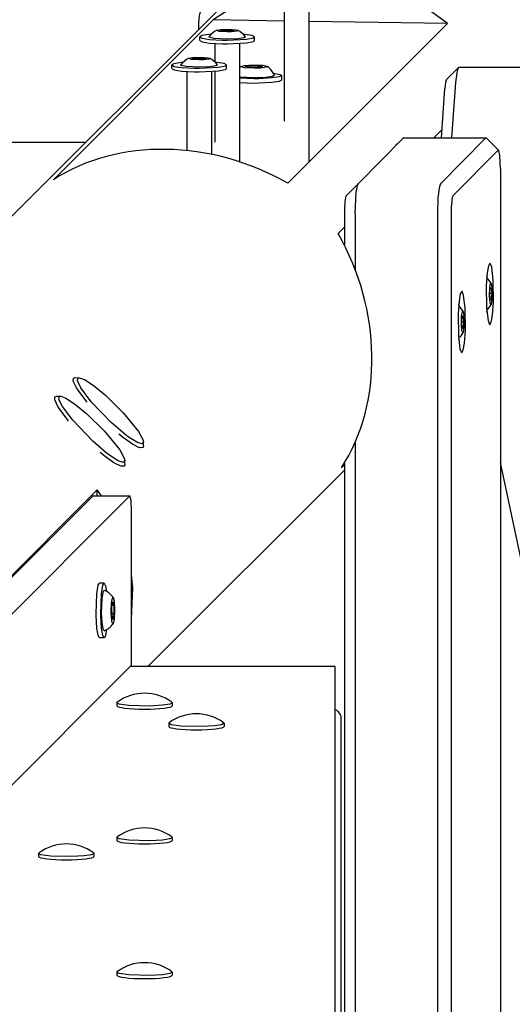
# Model space of a CAD drawing. Units: millimetres. Extents: x -10451 to 8713, y -16581 to -4393.
# Drawn here: x 380 to 541, y -13638 to -13317 of the extents above; entities that cross this region are included whole.
import ezdxf

# ---------------------------------------------------------------- set-up
doc = ezdxf.new("R2010")
doc.units = ezdxf.units.MM
doc.linetypes.add('K5LT_BASIC', pattern=[0])
doc.layers.add('Системный слой', color=7, linetype='Continuous')

# ---------------------------------------------------------------- blocks, each defined once
blk = doc.blocks.new('U8')
at = {"layer": 'Системный слой', "linetype": 'K5LT_BASIC'}
for p, q in [((533.2, -13404.34), (533.47, -13402.86)), ((533.47, -13402.86), (533.66, -13402.89)), ((533.66, -13402.89), (533.9, -13404.18)), ((533.14, -13406.96), (533.2, -13404.34)), ((533.31, -13409.12), (533.14, -13406.96)), ((533.98, -13406.77), (533.81, -13409.08)), ((533.9, -13404.18), (533.98, -13406.77)), ((533.58, -13409.79), (533.31, -13409.12)), ((533.66, -13409.69), (533.58, -13409.79)), ((533.81, -13409.08), (533.66, -13409.69))]:
    blk.add_line(p, q, dxfattribs=at)
blk = doc.blocks.new('U9')
at = {"layer": 'Системный слой', "linetype": 'K5LT_BASIC'}
for p, q in [((532.35, -13401.04), (532.28, -13400.34)), ((532.28, -13412.24), (532.35, -13411.54))]:
    blk.add_line(p, q, dxfattribs=at)
blk = doc.blocks.new('U10')
at = {"layer": 'Системный слой', "linetype": 'K5LT_BASIC'}
for p, q in [((443.77, -13324.75), (443.77, -13330.75)), ((443.77, -13333.8), (443.77, -13356.89))]:
    blk.add_line(p, q, dxfattribs=at)
blk = doc.blocks.new('U11')
at = {"layer": 'Системный слой', "linetype": 'K5LT_BASIC'}
for p, q in [((441.86, -13322.71), (441.79, -13322.52)), ((443.53, -13323.1), (441.86, -13322.71)), ((447.77, -13323.32), (443.53, -13323.1)), ((451.19, -13323.19), (447.77, -13323.32)), ((453.24, -13322.89), (451.19, -13323.19)), ((453.74, -13322.52), (453.24, -13322.89))]:
    blk.add_line(p, q, dxfattribs=at)
blk = doc.blocks.new('U12')
at = {"layer": 'Системный слой', "linetype": 'K5LT_BASIC'}
for p, q in [((444.27, -13320.5), (444.37, -13320.4)), ((445.29, -13320.8), (444.27, -13320.5)), ((444.37, -13320.4), (445.66, -13320.16)), ((445.66, -13320.16), (448.25, -13320.08)), ((448.25, -13320.08), (450.56, -13320.24)), ((450.92, -13320.69), (449.17, -13320.89)), ((450.56, -13320.24), (451.17, -13320.4)), ((451.17, -13320.4), (450.92, -13320.69)), ((447.77, -13320.93), (445.29, -13320.8)), ((449.17, -13320.89), (447.77, -13320.93))]:
    blk.add_line(p, q, dxfattribs=at)
blk = doc.blocks.new('U13')
at = {"layer": 'Системный слой', "linetype": 'K5LT_BASIC'}
for p, q in [((438.87, -13323.78), (439.66, -13324.22)), ((456.31, -13324.08), (456.67, -13323.78)), ((439.66, -13324.22), (442.01, -13324.6)), ((442.01, -13324.6), (446.19, -13324.84)), ((446.19, -13324.84), (447.77, -13324.86)), ((447.77, -13324.86), (454.06, -13324.54)), ((454.06, -13324.54), (456.31, -13324.08))]:
    blk.add_line(p, q, dxfattribs=at)
blk = doc.blocks.new('U14')
at = {"layer": 'Системный слой', "linetype": 'K5LT_BASIC'}
for p, q in [((439.54, -13322.17), (438.87, -13322.59)), ((438.87, -13322.59), (439.66, -13323.03)), ((442.52, -13321.71), (439.54, -13322.17)), ((439.66, -13323.03), (442.01, -13323.41)), ((442.01, -13323.41), (446.19, -13323.65)), ((446.19, -13323.65), (447.77, -13323.67)), ((447.77, -13323.67), (454.06, -13323.35)), ((453.52, -13321.76), (453.02, -13321.71)), ((455.88, -13322.14), (453.52, -13321.76)), ((454.06, -13323.35), (456.31, -13322.89)), ((456.67, -13322.59), (455.88, -13322.14)), ((456.31, -13322.89), (456.67, -13322.59))]:
    blk.add_line(p, q, dxfattribs=at)
blk = doc.blocks.new('U33')
at = {"layer": 'Системный слой', "linetype": 'K5LT_BASIC'}
for p, q in [((451.86, -13335.7), (451.77, -13335.69)), ((456.52, -13335.94), (451.86, -13335.7)), ((460.32, -13335.79), (456.52, -13335.94)), ((462.49, -13335.48), (460.32, -13335.79)), ((463.11, -13335.09), (462.49, -13335.48))]:
    blk.add_line(p, q, dxfattribs=at)
blk = doc.blocks.new('U34')
at = {"layer": 'Системный слой', "linetype": 'K5LT_BASIC'}
for p, q in [((452.16, -13332.29), (452.2, -13332.17)), ((453.43, -13332.63), (452.16, -13332.29)), ((452.2, -13332.17), (453.38, -13331.88)), ((453.38, -13331.88), (456.12, -13331.72)), ((456.52, -13332.79), (453.43, -13332.63)), ((456.12, -13331.72), (459.32, -13331.84)), ((458.56, -13332.73), (456.52, -13332.79)), ((460.46, -13332.49), (458.56, -13332.73)), ((459.32, -13331.84), (460.84, -13332.17)), ((460.84, -13332.17), (460.46, -13332.49))]:
    blk.add_line(p, q, dxfattribs=at)
blk = doc.blocks.new('U35')
at = {"layer": 'Системный слой', "linetype": 'K5LT_BASIC'}
for p, q in [((456.52, -13336.22), (451.77, -13336.05)), ((458.1, -13336.2), (456.52, -13336.22)), ((462.28, -13335.96), (458.1, -13336.2)), ((464.64, -13335.58), (462.28, -13335.96)), ((462.75, -13334.36), (465.05, -13334.82)), ((465.42, -13335.13), (464.64, -13335.58)), ((465.05, -13334.82), (465.42, -13335.13))]:
    blk.add_line(p, q, dxfattribs=at)
blk = doc.blocks.new('U36')
at = {"layer": 'Системный слой', "linetype": 'K5LT_BASIC'}
for p, q in [((465.42, -13336.62), (464.64, -13337.07)), ((456.52, -13337.71), (451.77, -13337.54)), ((458.1, -13337.69), (456.52, -13337.71)), ((462.28, -13337.45), (458.1, -13337.69)), ((464.64, -13337.07), (462.28, -13337.45))]:
    blk.add_line(p, q, dxfattribs=at)
blk = doc.blocks.new('U41')
at = {"layer": 'Системный слой', "linetype": 'K5LT_BASIC'}
for p, q in [((432.72, -13331.85), (432.65, -13331.66)), ((434.39, -13332.24), (432.72, -13331.85)), ((438.63, -13332.46), (434.39, -13332.24)), ((442.05, -13332.33), (438.63, -13332.46)), ((444.1, -13332.03), (442.05, -13332.33)), ((444.6, -13331.66), (444.1, -13332.03))]:
    blk.add_line(p, q, dxfattribs=at)
blk = doc.blocks.new('U42')
at = {"layer": 'Системный слой', "linetype": 'K5LT_BASIC'}
for p, q in [((435.13, -13329.64), (435.23, -13329.54)), ((436.15, -13329.94), (435.13, -13329.64)), ((435.23, -13329.54), (436.52, -13329.3)), ((438.63, -13330.07), (436.15, -13329.94)), ((436.52, -13329.3), (439.11, -13329.22)), ((440.03, -13330.03), (438.63, -13330.07)), ((439.11, -13329.22), (441.42, -13329.38)), ((441.78, -13329.83), (440.03, -13330.03)), ((441.42, -13329.38), (442.03, -13329.54)), ((442.03, -13329.54), (441.78, -13329.83))]:
    blk.add_line(p, q, dxfattribs=at)
blk = doc.blocks.new('U43')
at = {"layer": 'Системный слой', "linetype": 'K5LT_BASIC'}
for p, q in [((429.73, -13332.92), (430.52, -13333.36)), ((430.52, -13333.36), (432.87, -13333.75)), ((444.92, -13333.68), (447.17, -13333.22)), ((447.17, -13333.22), (447.53, -13332.92)), ((432.87, -13333.75), (437.05, -13333.99)), ((437.05, -13333.99), (438.63, -13334)), ((438.63, -13334), (444.92, -13333.68))]:
    blk.add_line(p, q, dxfattribs=at)
blk = doc.blocks.new('U44')
at = {"layer": 'Системный слой', "linetype": 'K5LT_BASIC'}
for p, q in [((430.4, -13331.31), (429.73, -13331.73)), ((429.73, -13331.73), (430.52, -13332.17)), ((433.38, -13330.85), (430.4, -13331.31)), ((430.52, -13332.17), (432.87, -13332.55)), ((432.87, -13332.55), (437.05, -13332.79)), ((437.05, -13332.79), (438.63, -13332.81)), ((438.63, -13332.81), (444.92, -13332.49)), ((444.38, -13330.9), (443.88, -13330.85)), ((446.74, -13331.28), (444.38, -13330.9)), ((444.92, -13332.49), (447.17, -13332.03)), ((447.53, -13331.73), (446.74, -13331.28)), ((447.17, -13332.03), (447.53, -13331.73))]:
    blk.add_line(p, q, dxfattribs=at)
blk = doc.blocks.new('U225')
at = {"layer": 'Системный слой', "linetype": 'K5LT_BASIC'}
for p, q in [((411.86, -13627.13), (411.98, -13626.95)), ((412.62, -13627.57), (411.86, -13627.13)), ((415.79, -13628.03), (412.62, -13627.57)), ((422.54, -13628.2), (415.79, -13628.03)), ((426.71, -13627.96), (422.54, -13628.2)), ((429.07, -13627.58), (426.71, -13627.96)), ((429.86, -13627.13), (429.07, -13627.58)), ((429.74, -13626.95), (429.86, -13627.13))]:
    blk.add_line(p, q, dxfattribs=at)
blk = doc.blocks.new('U310')
at = {"layer": 'Системный слой', "linetype": 'K5LT_BASIC'}
for p, q in [((416.04, -13472.03), (415.97, -13472.07)), ((416.11, -13472.06), (416.04, -13472.03)), ((416.47, -13473.5), (416.11, -13472.06)), ((416.65, -13477.03), (416.47, -13473.5))]:
    blk.add_line(p, q, dxfattribs=at)
blk = doc.blocks.new('U491')
at = {"layer": 'Системный слой', "linetype": 'K5LT_BASIC'}
for p, q in [((386.39, -13588.43), (386.51, -13588.25)), ((387.15, -13588.87), (386.39, -13588.43)), ((390.33, -13589.33), (387.15, -13588.87)), ((397.07, -13589.5), (390.33, -13589.33)), ((401.24, -13589.26), (397.07, -13589.5)), ((403.6, -13588.87), (401.24, -13589.26)), ((404.39, -13588.43), (403.6, -13588.87)), ((404.27, -13588.25), (404.39, -13588.43))]:
    blk.add_line(p, q, dxfattribs=at)
blk = doc.blocks.new('U1413')
at = {"layer": 'Системный слой', "linetype": 'K5LT_BASIC'}
for p, q in [((407.07, -13505.32), (407.48, -13503.05)), ((407.48, -13503.05), (407.74, -13502.79)), ((406.9, -13510.19), (407.07, -13505.32)), ((407.04, -13513.17), (406.9, -13510.19)), ((407.36, -13515.35), (407.04, -13513.17)), ((407.74, -13515.97), (407.36, -13515.35))]:
    blk.add_line(p, q, dxfattribs=at)
blk = doc.blocks.new('U1414')
at = {"layer": 'Системный слой', "linetype": 'K5LT_BASIC'}
for p, q in [((410.16, -13506.69), (410.5, -13505.05)), ((410.5, -13505.05), (410.66, -13505.06)), ((410.66, -13505.06), (410.95, -13506.24)), ((410.95, -13506.24), (411.11, -13508.98)), ((410.05, -13509.92), (410.16, -13506.69)), ((411.11, -13508.98), (410.99, -13512.18)), ((410.11, -13511.42), (410.05, -13509.92)), ((410.35, -13513.32), (410.11, -13511.42)), ((410.99, -13512.18), (410.66, -13513.7)), ((410.66, -13513.7), (410.35, -13513.32))]:
    blk.add_line(p, q, dxfattribs=at)
blk = doc.blocks.new('U1415')
at = {"layer": 'Системный слой', "linetype": 'K5LT_BASIC'}
for p, q in [((406.85, -13503.9), (407.31, -13501.09)), ((407.31, -13501.09), (407.7, -13500.48)), ((407.7, -13500.48), (408.15, -13501.27)), ((408.15, -13501.27), (408.48, -13503.15)), ((406.62, -13510.47), (406.85, -13503.9)), ((406.63, -13510.96), (406.62, -13510.47)), ((406.87, -13515.14), (406.63, -13510.96)), ((407.25, -13517.49), (406.87, -13515.14)), ((408.48, -13515.61), (408.01, -13517.91)), ((407.7, -13518.28), (407.25, -13517.49)), ((408.01, -13517.91), (407.7, -13518.28))]:
    blk.add_line(p, q, dxfattribs=at)
blk = doc.blocks.new('U1416')
at = {"layer": 'Системный слой', "linetype": 'K5LT_BASIC'}
for p, q in [((405.36, -13503.9), (405.82, -13501.09)), ((405.82, -13501.09), (406.21, -13500.48)), ((405.14, -13510.47), (405.36, -13503.9)), ((405.14, -13510.96), (405.14, -13510.47)), ((405.38, -13515.14), (405.14, -13510.96)), ((405.77, -13517.49), (405.38, -13515.14)), ((406.21, -13518.28), (405.77, -13517.49))]:
    blk.add_line(p, q, dxfattribs=at)
blk = doc.blocks.new('U1762')
at = {"layer": 'Системный слой', "linetype": 'K5LT_BASIC'}
for p, q in [((428.73, -13546.08), (428.85, -13545.9)), ((429.5, -13546.53), (428.73, -13546.08)), ((432.67, -13546.99), (429.5, -13546.53)), ((439.41, -13547.16), (432.67, -13546.99)), ((443.58, -13546.92), (439.41, -13547.16)), ((445.94, -13546.53), (443.58, -13546.92)), ((446.73, -13546.08), (445.94, -13546.53)), ((446.61, -13545.9), (446.73, -13546.08))]:
    blk.add_line(p, q, dxfattribs=at)
blk = doc.blocks.new('U1880')
at = {"layer": 'Системный слой', "linetype": 'K5LT_BASIC'}
for p, q in [((524, -13416.11), (524.06, -13413.48)), ((524.06, -13413.48), (524.33, -13412)), ((524.33, -13412), (524.52, -13412.03)), ((524.52, -13412.03), (524.76, -13413.32)), ((524.76, -13413.32), (524.84, -13415.91)), ((524.17, -13418.27), (524, -13416.11)), ((524.84, -13415.91), (524.67, -13418.22)), ((524.44, -13418.93), (524.17, -13418.27)), ((524.52, -13418.83), (524.44, -13418.93)), ((524.67, -13418.22), (524.52, -13418.83))]:
    blk.add_line(p, q, dxfattribs=at)
blk = doc.blocks.new('U1881')
at = {"layer": 'Системный слой', "linetype": 'K5LT_BASIC'}
for p, q in [((523.21, -13410.18), (523.14, -13409.48)), ((523.14, -13421.38), (523.21, -13420.68))]:
    blk.add_line(p, q, dxfattribs=at)
blk = doc.blocks.new('U1947')
at = {"layer": 'Системный слой', "linetype": 'K5LT_BASIC'}
blk.add_line((67.9, -13356.89), (401.71, -13356.89), dxfattribs=at)
blk = doc.blocks.new('U2157')
at = {"layer": 'Системный слой', "linetype": 'K5LT_BASIC'}
blk.add_line((516.19, -13380.19), (516.19, -13694.16), dxfattribs=at)
blk = doc.blocks.new('U2158')
at = {"layer": 'Системный слой', "linetype": 'K5LT_BASIC'}
blk.add_line((536.73, -13365.46), (536.73, -13694.16), dxfattribs=at)
blk = doc.blocks.new('U2160')
at = {"layer": 'Системный слой', "linetype": 'K5LT_BASIC'}
blk.add_line((520.65, -13380.19), (520.65, -13694.16), dxfattribs=at)
blk = doc.blocks.new('U2161')
at = {"layer": 'Системный слой', "linetype": 'K5LT_BASIC'}
for p, q in [((489.39, -13380.19), (489.39, -13398.29)), ((489.39, -13454.63), (489.39, -13694.16))]:
    blk.add_line(p, q, dxfattribs=at)
blk = doc.blocks.new('U2162')
at = {"layer": 'Системный слой', "linetype": 'K5LT_BASIC'}
for p, q in [((489.75, -13373.12), (490.23, -13370.68)), ((490.23, -13370.68), (490.46, -13370.27)), ((490.46, -13370.27), (490.46, -13370.27)), ((489.39, -13380.19), (489.75, -13373.12))]:
    blk.add_line(p, q, dxfattribs=at)
blk = doc.blocks.new('U2163')
at = {"layer": 'Системный слой', "linetype": 'K5LT_BASIC'}
for p, q in [((532.03, -13355.46), (531.88, -13355.53)), ((532.18, -13355.54), (532.03, -13355.46))]:
    blk.add_line(p, q, dxfattribs=at)
blk = doc.blocks.new('U2164')
at = {"layer": 'Системный слой', "linetype": 'K5LT_BASIC'}
for p, q in [((485.91, -13380.19), (485.91, -13390.45)), ((485.91, -13461.38), (485.91, -13694.16))]:
    blk.add_line(p, q, dxfattribs=at)
blk = doc.blocks.new('U2167')
at = {"layer": 'Системный слой', "linetype": 'K5LT_BASIC'}
for p, q in [((536.09, -13359.51), (535.91, -13359.5)), ((536.13, -13359.55), (536.09, -13359.51)), ((536.52, -13361.22), (536.13, -13359.55)), ((536.73, -13365.46), (536.52, -13361.22))]:
    blk.add_line(p, q, dxfattribs=at)
blk = doc.blocks.new('U2169')
at = {"layer": 'Системный слой', "linetype": 'K5LT_BASIC'}
for p, q in [((532.78, -13397.08), (532.37, -13399.44)), ((533.26, -13396.29), (532.78, -13397.08)), ((533.37, -13396.33), (533.26, -13396.29)), ((533.86, -13397.6), (533.37, -13396.33)), ((534.35, -13401.81), (533.86, -13397.6)), ((532.37, -13399.44), (532.09, -13403.6)), ((532.09, -13403.6), (532.17, -13410.77)), ((534.43, -13408.99), (534.35, -13401.81)), ((534.15, -13413.14), (534.43, -13408.99)), ((532.17, -13410.77), (532.66, -13414.98)), ((533.73, -13415.5), (534.15, -13413.14)), ((532.66, -13414.98), (533.15, -13416.25)), ((533.15, -13416.25), (533.26, -13416.29)), ((533.26, -13416.29), (533.73, -13415.5))]:
    blk.add_line(p, q, dxfattribs=at)
blk = doc.blocks.new('U2170')
at = {"layer": 'Системный слой', "linetype": 'K5LT_BASIC'}
for p, q in [((523.64, -13406.22), (523.23, -13408.58)), ((524.12, -13405.43), (523.64, -13406.22)), ((524.23, -13405.47), (524.12, -13405.43)), ((524.72, -13406.74), (524.23, -13405.47)), ((525.21, -13410.95), (524.72, -13406.74)), ((523.23, -13408.58), (522.95, -13412.74)), ((522.95, -13412.74), (523.03, -13419.91)), ((525.29, -13418.13), (525.21, -13410.95)), ((523.03, -13419.91), (523.52, -13424.12)), ((525.01, -13422.28), (525.29, -13418.13)), ((524.59, -13424.64), (525.01, -13422.28)), ((523.52, -13424.12), (524.01, -13425.39)), ((524.01, -13425.39), (524.12, -13425.43)), ((524.12, -13425.43), (524.59, -13424.64))]:
    blk.add_line(p, q, dxfattribs=at)
blk = doc.blocks.new('U2198')
at = {"layer": 'Системный слой', "linetype": 'K5LT_BASIC'}
for p, q in [((397.66, -13434.71), (397.74, -13433.69)), ((398.83, -13437.09), (397.66, -13434.71)), ((397.74, -13433.69), (398.25, -13433.53)), ((402.16, -13441.56), (398.83, -13437.09)), ((414.05, -13453.15), (412.5, -13451.9)), ((416.97, -13455.24), (414.05, -13453.15)), ((419.2, -13456.36), (416.97, -13455.24)), ((420.37, -13456.32), (419.2, -13456.36)), ((420.53, -13455.81), (420.37, -13456.32))]:
    blk.add_line(p, q, dxfattribs=at)
blk = doc.blocks.new('U2199')
at = {"layer": 'Системный слой', "linetype": 'K5LT_BASIC'}
for p, q in [((399.05, -13434.61), (399.26, -13433.62)), ((400.17, -13436.9), (399.05, -13434.61)), ((399.26, -13433.62), (399.62, -13433.55)), ((399.62, -13433.55), (401.33, -13434.14)), ((401.33, -13434.14), (404.13, -13435.96)), ((404.13, -13435.96), (408.13, -13439.25)), ((403.54, -13441.37), (400.17, -13436.9)), ((408.13, -13439.25), (413.92, -13444.94)), ((410.05, -13448.17), (403.54, -13441.37)), ((413.92, -13444.94), (418.88, -13451.03)), ((414.43, -13451.95), (410.05, -13448.17)), ((415.57, -13452.81), (414.43, -13451.95)), ((418.88, -13451.03), (420.33, -13453.65)), ((418.3, -13454.55), (415.57, -13452.81)), ((419.95, -13455.07), (418.3, -13454.55)), ((420.51, -13454.44), (419.95, -13455.07)), ((420.33, -13453.65), (420.51, -13454.44))]:
    blk.add_line(p, q, dxfattribs=at)
blk = doc.blocks.new('U2214')
at = {"layer": 'Системный слой', "linetype": 'K5LT_BASIC'}
for p, q in [((522.67, -13333.6), (523.09, -13332.51)), ((523.09, -13332.51), (523.24, -13332.44)), ((522.18, -13337.44), (522.67, -13333.6))]:
    blk.add_line(p, q, dxfattribs=at)
blk = doc.blocks.new('U2286')
at = {"layer": 'Системный слой', "linetype": 'K5LT_BASIC'}
blk.add_line((622.32, -13136.28), (306.93, -13451.66), dxfattribs=at)
blk = doc.blocks.new('U2287')
at = {"layer": 'Системный слой', "linetype": 'K5LT_BASIC'}
blk.add_line((485.91, -13463.61), (421.9, -13527.62), dxfattribs=at)
blk = doc.blocks.new('U2290')
at = {"layer": 'Системный слой', "linetype": 'K5LT_BASIC'}
for p, q in [((483.19, -13304.28), (474.31, -13304.75)), ((493.09, -13305.34), (483.19, -13304.28)), ((466.31, -13306.27), (456.4, -13309.67)), ((502.57, -13308.06), (493.09, -13305.34)), ((456.4, -13309.67), (446.9, -13314.63)), ((511.43, -13312.38), (502.57, -13308.06)), ((519.47, -13318.21), (511.43, -13312.38)), ((446.9, -13314.63), (443.2, -13317.07))]:
    blk.add_line(p, q, dxfattribs=at)
blk = doc.blocks.new('U2291')
at = {"layer": 'Системный слой', "linetype": 'K5LT_BASIC'}
for p, q in [((466.31, -13317.42), (443.2, -13317.07)), ((519.47, -13318.21), (474.31, -13317.54))]:
    blk.add_line(p, q, dxfattribs=at)
blk = doc.blocks.new('U2292')
at = {"layer": 'Системный слой', "linetype": 'K5LT_BASIC'}
for p, q in [((517.7, -13352.75), (514.98, -13355.46)), ((485.91, -13384.54), (483.83, -13386.61))]:
    blk.add_line(p, q, dxfattribs=at)
blk = doc.blocks.new('U2293')
at = {"layer": 'Системный слой', "linetype": 'K5LT_BASIC'}
for p, q in [((406.83, -13472.03), (405.42, -13470.1)), ((417.01, -13501.99), (416.65, -13497.76)), ((416.65, -13512.07), (417.01, -13501.99))]:
    blk.add_line(p, q, dxfattribs=at)
blk = doc.blocks.new('U2516')
at = {"layer": 'Системный слой', "linetype": 'K5LT_BASIC'}
for p, q in [((411.86, -13539.38), (411.98, -13539.2)), ((412.62, -13539.82), (411.86, -13539.38)), ((415.79, -13540.29), (412.62, -13539.82)), ((422.54, -13540.46), (415.79, -13540.29)), ((426.71, -13540.21), (422.54, -13540.46)), ((429.07, -13539.83), (426.71, -13540.21)), ((429.86, -13539.38), (429.07, -13539.83)), ((429.74, -13539.2), (429.86, -13539.38))]:
    blk.add_line(p, q, dxfattribs=at)
blk = doc.blocks.new('U2625')
at = {"layer": 'Системный слой', "linetype": 'K5LT_BASIC'}
for p, q in [((411.86, -13583.25), (411.98, -13583.07)), ((412.62, -13583.7), (411.86, -13583.25)), ((429.86, -13583.25), (429.07, -13583.7)), ((429.74, -13583.07), (429.86, -13583.25)), ((415.79, -13584.16), (412.62, -13583.7)), ((422.54, -13584.33), (415.79, -13584.16)), ((426.71, -13584.09), (422.54, -13584.33)), ((429.07, -13583.7), (426.71, -13584.09))]:
    blk.add_line(p, q, dxfattribs=at)
blk = doc.blocks.new('U3022')
at = {"layer": 'Системный слой', "linetype": 'K5LT_BASIC'}
for p, q in [((391.61, -13440.76), (391.69, -13439.74)), ((392.78, -13443.14), (391.61, -13440.76)), ((391.69, -13439.74), (392.2, -13439.58)), ((396.11, -13447.61), (392.78, -13443.14)), ((408, -13459.2), (406.45, -13457.95)), ((410.92, -13461.28), (408, -13459.2)), ((413.15, -13462.41), (410.92, -13461.28)), ((414.32, -13462.37), (413.15, -13462.41)), ((414.48, -13461.86), (414.32, -13462.37))]:
    blk.add_line(p, q, dxfattribs=at)
blk = doc.blocks.new('U3023')
at = {"layer": 'Системный слой', "linetype": 'K5LT_BASIC'}
for p, q in [((393, -13440.66), (393.21, -13439.67)), ((394.12, -13442.95), (393, -13440.66)), ((393.21, -13439.67), (393.57, -13439.6)), ((393.57, -13439.6), (395.29, -13440.19)), ((395.29, -13440.19), (398.08, -13442.01)), ((398.08, -13442.01), (402.08, -13445.3)), ((397.49, -13447.42), (394.12, -13442.95)), ((402.08, -13445.3), (407.87, -13450.99)), ((404, -13454.22), (397.49, -13447.42)), ((407.87, -13450.99), (412.83, -13457.08)), ((408.38, -13458), (404, -13454.22)), ((409.53, -13458.86), (408.38, -13458)), ((412.83, -13457.08), (414.28, -13459.7)), ((412.25, -13460.59), (409.53, -13458.86)), ((413.9, -13461.12), (412.25, -13460.59)), ((414.46, -13460.49), (413.9, -13461.12)), ((414.28, -13459.7), (414.46, -13460.49))]:
    blk.add_line(p, q, dxfattribs=at)
blk = doc.blocks.new('U4994')
at = {"layer": 'Системный слой', "linetype": 'K5LT_BASIC'}
blk.add_line((484.9, -13694.16), (484.9, -13544.5), dxfattribs=at)

msp = doc.modelspace()

# ---------------------------------------------------------------- linework, layer by layer
at = {"layer": 'Системный слой', "linetype": 'K5LT_BASIC'}
for p, q in [((466.31, -13303.81), (466.31, -13350.02)), ((474.31, -13303.81), (474.31, -13363.36)), ((443.2, -13317.07), (391.18, -13369.09)), ((438.49, -13320.11), (438.49, -13317.44)), ((445.46, -13320.5), (446.61, -13320.26)), ((446.61, -13320.75), (445.46, -13320.5)), ((446.61, -13320.26), (446.61, -13320.75)), ((446.61, -13320.26), (448.92, -13320.26)), ((448.92, -13320.26), (448.92, -13320.75)), ((448.92, -13320.26), (450.08, -13320.5)), ((450.08, -13320.5), (448.92, -13320.75)), ((519.47, -13318.21), (467.45, -13370.22)), ((438.87, -13323.78), (438.87, -13322.59)), ((448.92, -13320.75), (446.61, -13320.75)), ((456.67, -13323.78), (456.67, -13322.59)), ((451.77, -13324.75), (451.77, -13363.25)), ((436.32, -13329.64), (437.47, -13329.4)), ((437.47, -13329.89), (436.32, -13329.64)), ((437.47, -13329.4), (437.47, -13329.89)), ((437.47, -13329.4), (439.78, -13329.4)), ((439.78, -13329.89), (437.47, -13329.89)), ((439.78, -13329.4), (439.78, -13329.89)), ((439.78, -13329.4), (440.94, -13329.64)), ((440.94, -13329.64), (439.78, -13329.89)), ((429.73, -13332.92), (429.73, -13331.73)), ((447.53, -13332.92), (447.53, -13331.73)), ((453.64, -13332.25), (455.08, -13331.95)), ((455.08, -13332.56), (453.64, -13332.25)), ((455.08, -13331.95), (455.08, -13332.56)), ((455.08, -13331.95), (457.97, -13331.95)), ((457.97, -13332.56), (455.08, -13332.56)), ((457.97, -13331.95), (457.97, -13332.56)), ((457.97, -13331.95), (459.41, -13332.25)), ((459.41, -13332.25), (457.97, -13332.56)), ((523.09, -13332.51), (519.18, -13336.48)), ((523.24, -13332.44), (550.04, -13332.44)), ((434.63, -13333.89), (434.63, -13359.6)), ((442.63, -13333.89), (442.63, -13360.82)), ((465.42, -13335.13), (465.42, -13336.62)), ((517.51, -13355.46), (518.63, -13339.44)), ((520.91, -13355.46), (522.18, -13337.44)), ((505.08, -13355.53), (490.46, -13370.27)), ((505.23, -13355.46), (532.03, -13355.46)), ((517.26, -13370.27), (531.88, -13355.53)), ((532.18, -13355.54), (536.09, -13359.51)), ((502.64, -13357.99), (502.85, -13357.48)), ((503.15, -13357.48), (502.85, -13357.48)), ((521.29, -13374.24), (535.91, -13359.5)), ((486.55, -13374.24), (490.46, -13370.27)), ((490.46, -13370.27), (486.55, -13374.24)), ((533.28, -13406.41), (533.4, -13404.35)), ((533.43, -13408.35), (533.28, -13406.41)), ((533.84, -13406.18), (533.29, -13406.18)), ((533.4, -13404.35), (533.69, -13404.24)), ((533.69, -13404.24), (533.84, -13406.18)), ((533.84, -13406.18), (533.71, -13408.23)), ((533.71, -13408.23), (533.42, -13408.23)), ((533.71, -13408.23), (533.43, -13408.35)), ((524.14, -13415.55), (524.26, -13413.49)), ((524.26, -13413.49), (524.55, -13413.38)), ((524.55, -13413.38), (524.7, -13415.32)), ((524.29, -13417.49), (524.14, -13415.55)), ((524.7, -13415.32), (524.15, -13415.32)), ((524.7, -13415.32), (524.57, -13417.37)), ((524.57, -13417.37), (524.28, -13417.37)), ((524.57, -13417.37), (524.29, -13417.49)), ((398.25, -13433.53), (399.62, -13433.55)), ((392.2, -13439.58), (393.57, -13439.6)), ((420.53, -13455.81), (420.51, -13454.44)), ((414.48, -13461.86), (414.46, -13460.49)), ((585.92, -13694.16), (536.73, -13461.13)), ((485.91, -13461.94), (484.97, -13462.88)), ((405.42, -13470.1), (242.1, -13633.41)), ((405.45, -13472.03), (405.42, -13470.1)), ((404.06, -13472.07), (244.25, -13631.88)), ((415.97, -13472.07), (256.16, -13631.88)), ((404.13, -13472.03), (416.04, -13472.03)), ((416.65, -13527.17), (416.65, -13477.03)), ((407.7, -13500.48), (406.21, -13500.48)), ((410.26, -13508.25), (410.54, -13506.52)), ((410.54, -13506.52), (410.86, -13507.64)), ((410.3, -13511.12), (410.26, -13508.25)), ((410.86, -13507.64), (410.35, -13507.64)), ((410.86, -13507.64), (410.9, -13510.51)), ((410.9, -13510.51), (410.29, -13510.51)), ((410.62, -13512.25), (410.3, -13511.12)), ((410.9, -13510.51), (410.62, -13512.25)), ((407.7, -13518.28), (406.21, -13518.28)), ((416.65, -13527.17), (274.66, -13669.16)), ((482.86, -13527.62), (416.2, -13527.62)), ((482.86, -13670.5), (482.86, -13527.62)), ((411.86, -13539.38), (411.86, -13540.37)), ((429.86, -13539.38), (429.86, -13540.37)), ((428.73, -13546.08), (428.73, -13547.08)), ((446.73, -13546.08), (446.73, -13547.08)), ((411.86, -13583.25), (411.86, -13584.25)), ((429.86, -13583.25), (429.86, -13584.25)), ((386.39, -13588.43), (386.39, -13589.42)), ((404.39, -13588.43), (404.39, -13589.42)), ((411.86, -13627.13), (411.86, -13628.12)), ((429.86, -13627.13), (429.86, -13628.12))]:
    msp.add_line(p, q, dxfattribs=at)
for centre, radius, start, end in [((447.77, -13327.16), 7.56, 116.7293, 142.1642), ((447.77, -13327.16), 7.56, 37.8358, 63.2707), ((438.63, -13336.3), 7.56, 116.7293, 142.1642), ((438.63, -13336.3), 7.56, 37.8358, 63.2707), ((456.52, -13337.87), 7.15, 127.1415, 131.6626), ((456.52, -13337.87), 7.15, 22.8756, 52.8585), ((526.9, -13406.29), 7.56, 26.7293, 45.2067), ((517.76, -13415.43), 7.56, 26.7293, 45.2067), ((526.9, -13406.29), 7.56, 314.7933, 333.2707), ((517.76, -13415.43), 7.56, 314.7933, 333.2707), ((404.96, -13509.38), 7.15, 37.1415, 67.1244), ((404.96, -13509.38), 7.15, 292.8756, 322.8585), ((420.86, -13551.29), 15, 53.7077, 126.2923), ((481.9, -13544.5), 3, 0, 71.4206), ((437.73, -13557.99), 15, 53.7077, 126.2923), ((420.86, -13595.17), 15, 53.7077, 126.2923), ((395.39, -13600.34), 15, 53.7077, 126.2923), ((420.86, -13639.04), 15, 53.7077, 126.2923)]:
    msp.add_arc(centre, radius, start, end, dxfattribs=at)
for centre, major_axis, ratio, start_param, end_param in [((447.42, -13317.57), (-6.36, 6.36), 0.985257, 6.275759, 7.061157), ((519.27, -13342.44), (0, -6), 0.121869, 3.264688, 4.18879), ((436.03, -13418.03), (-63.89, 26.47), 0.822481, 4.556519, 5.767502), ((505.23, -13365.46), (0, 10), 0.121869, 0, 0.122173), ((517.41, -13380.19), (0, 10), 0.121869, 0.122173, 1.570796), ((486.64, -13380.19), (0, -6), 0.121869, 3.263766, 4.712389), ((521.38, -13380.19), (0, 6), 0.121869, 0.122173, 1.570796), ((436.03, -13418.03), (-26.47, 63.89), 0.822481, 3.657276, 4.868259), ((404.13, -13477.03), (0, 5), 0.121869, 0, 0.121271), ((420.86, -13540.37), (9, 0), 0.121869, 3.141593, 6.283185), ((437.73, -13547.08), (9, 0), 0.121869, 3.141593, 6.283185), ((420.86, -13584.25), (9, 0), 0.121869, 3.141593, 6.283185), ((395.39, -13589.42), (9, 0), 0.121869, 3.141593, 6.283185), ((420.86, -13628.12), (9, 0), 0.121869, 3.141593, 6.283185)]:
    msp.add_ellipse(centre, major_axis=major_axis, ratio=ratio, start_param=start_param, end_param=end_param, dxfattribs=at)

# ---------------------------------------------------------------- block references
at = {"layer": 'Системный слой'}
for name in ['U2286', 'U2287', 'U2290', 'U2291', 'U12', 'U14', 'U13', 'U11', 'U10', 'U42', 'U44', 'U43', 'U41', 'U34', 'U2214', 'U35', 'U33', 'U36', 'U2292', 'U2163', 'U1947', 'U2167', 'U2158', 'U2162', 'U2164', 'U2161', 'U2157', 'U2160', 'U2169', 'U9', 'U8', 'U2170', 'U1881', 'U1880', 'U2198', 'U2199', 'U3022', 'U3023', 'U2293', 'U310', 'U1416', 'U1415', 'U1413', 'U1414', 'U2516', 'U4994', 'U1762', 'U2625', 'U491', 'U225']:
    msp.add_blockref(name, (0, 0), dxfattribs=at)

doc.saveas('drawing.dxf')
